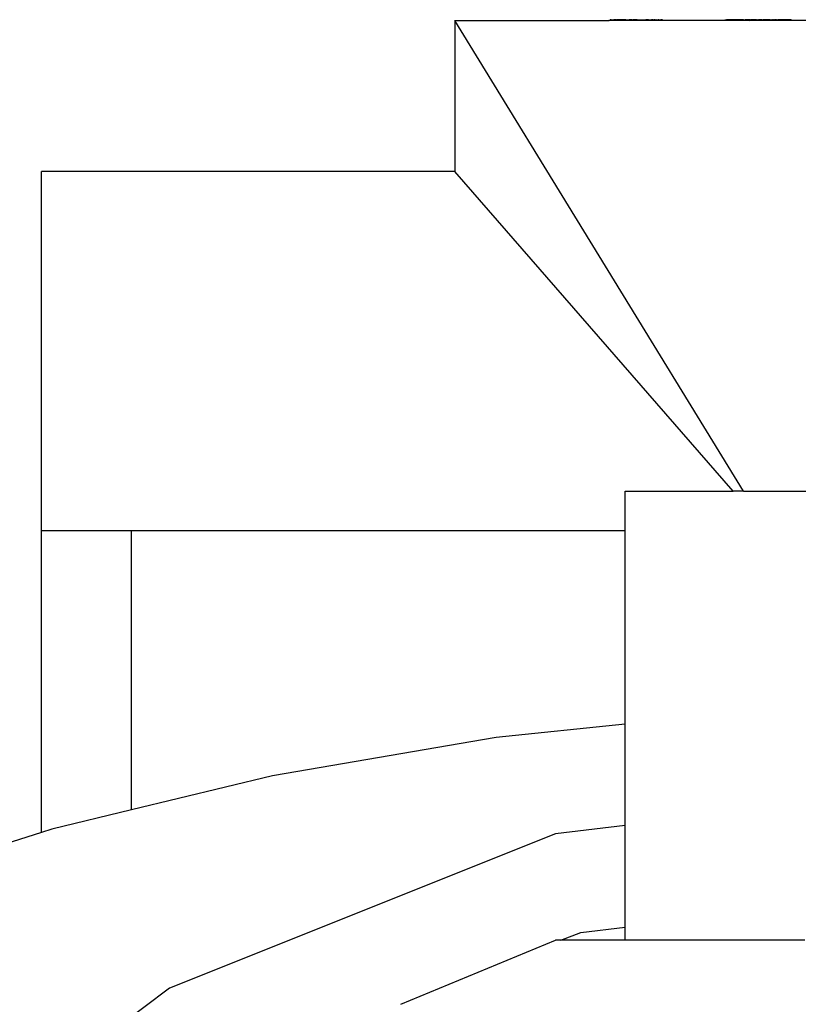
# Model space of a CAD drawing. Units: metres. Extents: x 0.7 to 2.58, y 0.55 to 1.59.
# Drawn here: x 1.58 to 1.62, y 1.53 to 1.59 of the extents above; entities that cross this region are included whole.
import ezdxf

# ---------------------------------------------------------------- set-up
doc = ezdxf.new("R2010")
doc.units = ezdxf.units.M
doc.layers.add('Edges', color=7, linetype='Continuous')

# ---------------------------------------------------------------- blocks, each defined once
blk = doc.blocks.new('Tanque Hidroneumático fr')
at = {"layer": 'Edges'}
for p, q in [((-0.011423, 0.443829), (-0.0275, 0.470029)), ((-0.0275, 0.470029), (-0.0275, 0.461629)), ((-0.0275, 0.470029), (-0.018904, 0.470029)), ((-0.018904, 0.470029), (-0.018883, 0.470079)), ((-0.018853, 0.470029), (-0.018904, 0.470029)), ((-0.018784, 0.470079), (-0.018853, 0.470079)), ((-0.018853, 0.470079), (-0.018826, 0.470079)), ((-0.018853, 0.470029), (-0.018853, 0.470079)), ((-0.018777, 0.470029), (-0.018853, 0.470029)), ((-0.018826, 0.470029), (-0.018853, 0.470029)), ((-0.018826, 0.470079), (-0.018784, 0.470079)), ((-0.018826, 0.470029), (-0.018826, 0.470079)), ((-0.018777, 0.470029), (-0.018826, 0.470029)), ((-0.018784, 0.470079), (-0.018729, 0.470079)), ((-0.018777, 0.470029), (-0.018784, 0.470079)), ((-0.018784, 0.470079), (-0.018755, 0.470079)), ((-0.018777, 0.470029), (-0.018755, 0.470079)), ((-0.018729, 0.470029), (-0.018777, 0.470029)), ((-0.018755, 0.470079), (-0.018729, 0.470079)), ((-0.018729, 0.470029), (-0.018729, 0.470079)), ((-0.018729, 0.470079), (-0.018675, 0.470079)), ((-0.018682, 0.470029), (-0.018729, 0.470029)), ((-0.018682, 0.470029), (-0.018675, 0.470079)), ((-0.018654, 0.470029), (-0.018682, 0.470029)), ((-0.018654, 0.470029), (-0.018675, 0.470079)), ((-0.018675, 0.470079), (-0.018648, 0.470079)), ((-0.018654, 0.470029), (-0.018648, 0.470079)), ((-0.018554, 0.470029), (-0.018654, 0.470029)), ((-0.018554, 0.470079), (-0.018648, 0.470079)), ((-0.018524, 0.470079), (-0.018554, 0.470079)), ((-0.018554, 0.470029), (-0.018554, 0.470079)), ((-0.018523, 0.470029), (-0.018554, 0.470029)), ((-0.018523, 0.470029), (-0.018524, 0.470079)), ((-0.018475, 0.470029), (-0.018524, 0.470079)), ((-0.018524, 0.470079), (-0.018475, 0.470079)), ((-0.018475, 0.470029), (-0.018523, 0.470029)), ((-0.018475, 0.470029), (-0.018475, 0.470079)), ((-0.018403, 0.470079), (-0.018475, 0.470079)), ((-0.018431, 0.470079), (-0.018475, 0.470079)), ((-0.018431, 0.470029), (-0.018475, 0.470029)), ((-0.018431, 0.470029), (-0.018431, 0.470079)), ((-0.018371, 0.470079), (-0.018431, 0.470079)), ((-0.018391, 0.470029), (-0.018431, 0.470029)), ((-0.018391, 0.470029), (-0.018403, 0.470079)), ((-0.018371, 0.470079), (-0.018403, 0.470079)), ((-0.018391, 0.470029), (-0.018371, 0.470079)), ((-0.018312, 0.470029), (-0.018391, 0.470029)), ((-0.018312, 0.470079), (-0.018371, 0.470079)), ((-0.018312, 0.470029), (-0.018312, 0.470079)), ((-0.018245, 0.470079), (-0.018312, 0.470079)), ((-0.01827, 0.470079), (-0.018312, 0.470079)), ((-0.018245, 0.470029), (-0.018312, 0.470029)), ((-0.01827, 0.470029), (-0.018312, 0.470029)), ((-0.01827, 0.470029), (-0.01827, 0.470079)), ((-0.018213, 0.470079), (-0.01827, 0.470079)), ((-0.018213, 0.470029), (-0.01827, 0.470029)), ((-0.018245, 0.470029), (-0.018245, 0.470079)), ((-0.018186, 0.470079), (-0.018245, 0.470079)), ((-0.018213, 0.470029), (-0.018245, 0.470029)), ((-0.018213, 0.470029), (-0.018213, 0.470079)), ((-0.018213, 0.470079), (-0.018186, 0.470079)), ((-0.018178, 0.470029), (-0.018213, 0.470029)), ((-0.018141, 0.470029), (-0.018213, 0.470029)), ((-0.018178, 0.470029), (-0.018186, 0.470079)), ((-0.018141, 0.470079), (-0.018186, 0.470079)), ((-0.018141, 0.470029), (-0.018178, 0.470029)), ((-0.018141, 0.470029), (-0.018141, 0.470079)), ((-0.018094, 0.470079), (-0.018141, 0.470079)), ((-0.018094, 0.470029), (-0.018141, 0.470029)), ((-0.018094, 0.470029), (-0.018094, 0.470079)), ((-0.018021, 0.470079), (-0.018094, 0.470079)), ((-0.018094, 0.470079), (-0.018052, 0.470079)), ((-0.018021, 0.470029), (-0.018094, 0.470029)), ((-0.018065, 0.470029), (-0.018094, 0.470029)), ((-0.018065, 0.470029), (-0.018052, 0.470079)), ((-0.018021, 0.470029), (-0.018065, 0.470029)), ((-0.018052, 0.470079), (-0.018021, 0.470079)), ((-0.018021, 0.470029), (-0.018021, 0.470079)), ((-0.017966, 0.470079), (-0.018021, 0.470079)), ((-0.017956, 0.470029), (-0.018021, 0.470029)), ((-0.017956, 0.470029), (-0.017966, 0.470079)), ((-0.017966, 0.470079), (-0.017893, 0.470079)), ((-0.01791, 0.470029), (-0.017956, 0.470029)), ((-0.01791, 0.470029), (-0.017893, 0.470079)), ((-0.017763, 0.470029), (-0.01791, 0.470029)), ((-0.017893, 0.470079), (-0.017785, 0.470079)), ((-0.017763, 0.470029), (-0.017785, 0.470079)), ((-0.017785, 0.470079), (-0.017757, 0.470079)), ((-0.017719, 0.470079), (-0.017785, 0.470079)), ((-0.017763, 0.470029), (-0.017757, 0.470079)), ((-0.017719, 0.470029), (-0.017763, 0.470029)), ((-0.017719, 0.470079), (-0.017757, 0.470079)), ((-0.017719, 0.470029), (-0.017719, 0.470079)), ((-0.017659, 0.470079), (-0.017719, 0.470079)), ((-0.017659, 0.470029), (-0.017719, 0.470029)), ((-0.017659, 0.470029), (-0.017659, 0.470079)), ((-0.017614, 0.470079), (-0.017659, 0.470079)), ((-0.017621, 0.470029), (-0.017659, 0.470029)), ((-0.017621, 0.470029), (-0.017614, 0.470079)), ((-0.017567, 0.470029), (-0.017621, 0.470029)), ((-0.017614, 0.470079), (-0.017567, 0.470079)), ((-0.017567, 0.470029), (-0.017567, 0.470079)), ((-0.017496, 0.470079), (-0.017567, 0.470079)), ((-0.017531, 0.470079), (-0.017567, 0.470079)), ((-0.017496, 0.470029), (-0.017567, 0.470029)), ((-0.017531, 0.470029), (-0.017567, 0.470029)), ((-0.017461, 0.470079), (-0.017531, 0.470079)), ((-0.017531, 0.470029), (-0.017531, 0.470079)), ((-0.017496, 0.470029), (-0.017531, 0.470029)), ((-0.017461, 0.470079), (-0.017496, 0.470079)), ((-0.017496, 0.470029), (-0.017496, 0.470079)), ((-0.01745, 0.470029), (-0.017496, 0.470029)), ((-0.017398, 0.470079), (-0.017461, 0.470079)), ((-0.01745, 0.470029), (-0.017461, 0.470079)), ((-0.017424, 0.470079), (-0.017461, 0.470079)), ((-0.017398, 0.470029), (-0.01745, 0.470029)), ((-0.017424, 0.470029), (-0.01745, 0.470029)), ((-0.017424, 0.470029), (-0.017424, 0.470079)), ((-0.017424, 0.470079), (-0.017398, 0.470079)), ((-0.017424, 0.470079), (-0.01736, 0.470079)), ((-0.01736, 0.470079), (-0.017398, 0.470079)), ((-0.017398, 0.470029), (-0.017398, 0.470079)), ((-0.01737, 0.470029), (-0.017398, 0.470079)), ((-0.017332, 0.470079), (-0.017398, 0.470079)), ((-0.01737, 0.470029), (-0.017398, 0.470029)), ((-0.01737, 0.470029), (-0.01736, 0.470079)), ((-0.017332, 0.470029), (-0.01737, 0.470029)), ((-0.017332, 0.470029), (-0.017332, 0.470079)), ((-0.017332, 0.470079), (-0.017238, 0.470079)), ((-0.017238, 0.470029), (-0.017332, 0.470029)), ((-0.017238, 0.470029), (-0.017238, 0.470079)), ((-0.017238, 0.470029), (-0.017204, 0.470079)), ((-0.017238, 0.470079), (-0.017204, 0.470079)), ((-0.017204, 0.470029), (-0.017238, 0.470029)), ((-0.017204, 0.470079), (-0.017111, 0.470079)), ((-0.017204, 0.470029), (-0.017204, 0.470079)), ((-0.017108, 0.470029), (-0.017204, 0.470029)), ((-0.017111, 0.470079), (-0.017055, 0.470079)), ((-0.017108, 0.470029), (-0.017111, 0.470079)), ((-0.017046, 0.470029), (-0.017108, 0.470029)), ((-0.017046, 0.470029), (-0.017055, 0.470079)), ((-0.017055, 0.470079), (-0.016892, 0.470079)), ((-0.016889, 0.470029), (-0.017046, 0.470029)), ((-0.016889, 0.470029), (-0.016892, 0.470079)), ((-0.016892, 0.470079), (-0.016859, 0.470079)), ((-0.016859, 0.470029), (-0.016889, 0.470029)), ((-0.016859, 0.470029), (-0.016859, 0.470079)), ((-0.016766, 0.470079), (-0.016859, 0.470079)), ((-0.016766, 0.470029), (-0.016859, 0.470029)), ((-0.016766, 0.470029), (-0.016766, 0.470079)), ((-0.016714, 0.470079), (-0.016766, 0.470079)), ((-0.016713, 0.470029), (-0.016766, 0.470029)), ((-0.016713, 0.470029), (-0.016714, 0.470079)), ((-0.016714, 0.470079), (-0.016619, 0.470079)), ((-0.016619, 0.470029), (-0.016713, 0.470029)), ((-0.016619, 0.470029), (-0.016619, 0.470079)), ((-0.016619, 0.470079), (-0.016586, 0.470079)), ((-0.016586, 0.470029), (-0.016619, 0.470029)), ((-0.016586, 0.470029), (-0.016586, 0.470079)), ((-0.016586, 0.470079), (-0.016534, 0.470079)), ((-0.016534, 0.470029), (-0.016586, 0.470029)), ((-0.016534, 0.470029), (-0.016534, 0.470079)), ((-0.016534, 0.470029), (-0.016499, 0.470079)), ((-0.016472, 0.470079), (-0.016534, 0.470079)), ((-0.016499, 0.470079), (-0.016534, 0.470079)), ((-0.016472, 0.470029), (-0.016534, 0.470029)), ((-0.016499, 0.470029), (-0.016534, 0.470029)), ((-0.016499, 0.470029), (-0.016499, 0.470079)), ((-0.016472, 0.470079), (-0.016499, 0.470079)), ((-0.016472, 0.470029), (-0.016499, 0.470029)), ((-0.016472, 0.470029), (-0.016472, 0.470079)), ((-0.016472, 0.470079), (-0.016414, 0.470079)), ((-0.016414, 0.470029), (-0.016472, 0.470029)), ((-0.016341, 0.470079), (-0.016414, 0.470079)), ((-0.016414, 0.470029), (-0.016414, 0.470079)), ((-0.016414, 0.470079), (-0.01637, 0.470079)), ((-0.016341, 0.470029), (-0.016414, 0.470029)), ((-0.01637, 0.470029), (-0.016414, 0.470029)), ((-0.01637, 0.470079), (-0.016297, 0.470079)), ((-0.01637, 0.470029), (-0.01637, 0.470079)), ((-0.01637, 0.470079), (-0.016341, 0.470079)), ((-0.016297, 0.470029), (-0.01637, 0.470029)), ((-0.016341, 0.470029), (-0.01637, 0.470029)), ((-0.016341, 0.470029), (-0.016341, 0.470079)), ((-0.016341, 0.470079), (-0.016297, 0.470079)), ((-0.016297, 0.470029), (-0.016341, 0.470029)), ((-0.016297, 0.470079), (-0.016253, 0.470079)), ((-0.016297, 0.470029), (-0.016297, 0.470079)), ((-0.016253, 0.470029), (-0.016297, 0.470079)), ((-0.016253, 0.470029), (-0.016297, 0.470029)), ((-0.016253, 0.470029), (-0.016253, 0.470079)), ((-0.016253, 0.470079), (-0.016177, 0.470079)), ((-0.016177, 0.470029), (-0.016253, 0.470029)), ((-0.016177, 0.470029), (-0.016177, 0.470079)), ((-0.016136, 0.470079), (-0.016177, 0.470079)), ((-0.016132, 0.470029), (-0.016177, 0.470029)), ((-0.016136, 0.470079), (-0.016062, 0.470079)), ((-0.016132, 0.470029), (-0.016136, 0.470079)), ((-0.016062, 0.470029), (-0.016132, 0.470029)), ((-0.016062, 0.470029), (-0.016062, 0.470079)), ((-0.016062, 0.470079), (-0.016016, 0.470079)), ((-0.016016, 0.470029), (-0.016062, 0.470029)), ((-0.016016, 0.470029), (-0.016016, 0.470079)), ((-0.015973, 0.470079), (-0.016016, 0.470079)), ((-0.015973, 0.470029), (-0.016016, 0.470029)), ((-0.015973, 0.470029), (-0.015973, 0.470079)), ((-0.015931, 0.470079), (-0.015973, 0.470079)), ((-0.015973, 0.470029), (-0.015931, 0.470079)), ((-0.015931, 0.470029), (-0.015973, 0.470029)), ((-0.015931, 0.470029), (-0.015931, 0.470079)), ((-0.012455, 0.470029), (-0.015931, 0.470029)), ((-0.012455, 0.470029), (-0.012455, 0.470079)), ((-0.012455, 0.470079), (-0.012392, 0.470079)), ((-0.012392, 0.470029), (-0.012455, 0.470029)), ((-0.012392, 0.470029), (-0.012392, 0.470079)), ((-0.012392, 0.470079), (-0.012362, 0.470079)), ((-0.012362, 0.470029), (-0.012392, 0.470029)), ((-0.012288, 0.470079), (-0.012362, 0.470079)), ((-0.012362, 0.470029), (-0.012362, 0.470079)), ((-0.012327, 0.470079), (-0.012362, 0.470079)), ((-0.012362, 0.470029), (-0.012327, 0.470079)), ((-0.012288, 0.470029), (-0.012362, 0.470029)), ((-0.012327, 0.470029), (-0.012327, 0.470079)), ((-0.012288, 0.470079), (-0.012327, 0.470079)), ((-0.012288, 0.470029), (-0.012327, 0.470029)), ((-0.012288, 0.470029), (-0.012288, 0.470079)), ((-0.012229, 0.470079), (-0.012288, 0.470079)), ((-0.012229, 0.470029), (-0.012288, 0.470029)), ((-0.012229, 0.470029), (-0.012229, 0.470079)), ((-0.012191, 0.470079), (-0.012229, 0.470079)), ((-0.012191, 0.470029), (-0.012229, 0.470029)), ((-0.012151, 0.470079), (-0.012191, 0.470079)), ((-0.012191, 0.470029), (-0.012191, 0.470079)), ((-0.012151, 0.470029), (-0.012191, 0.470029)), ((-0.012151, 0.470029), (-0.012151, 0.470079)), ((-0.012079, 0.470079), (-0.012151, 0.470079)), ((-0.012078, 0.470029), (-0.012151, 0.470029)), ((-0.012079, 0.470079), (-0.01211, 0.470079)), ((-0.01211, 0.470029), (-0.01211, 0.470079)), ((-0.012078, 0.470029), (-0.01211, 0.470029)), ((-0.012078, 0.470029), (-0.012079, 0.470079)), ((-0.012053, 0.470079), (-0.012079, 0.470079)), ((-0.012027, 0.470079), (-0.012079, 0.470079)), ((-0.012053, 0.470029), (-0.012078, 0.470029)), ((-0.012053, 0.470029), (-0.012053, 0.470079)), ((-0.011999, 0.470079), (-0.012053, 0.470079)), ((-0.011999, 0.470029), (-0.012053, 0.470029)), ((-0.012027, 0.470029), (-0.012053, 0.470029)), ((-0.012027, 0.470029), (-0.012027, 0.470079)), ((-0.011999, 0.470079), (-0.012027, 0.470079)), ((-0.011966, 0.470029), (-0.012027, 0.470029)), ((-0.011999, 0.470029), (-0.011999, 0.470079)), ((-0.01194, 0.470079), (-0.011999, 0.470079)), ((-0.011966, 0.470079), (-0.011999, 0.470079)), ((-0.011966, 0.470029), (-0.011999, 0.470029)), ((-0.011896, 0.470079), (-0.011966, 0.470079)), ((-0.011966, 0.470029), (-0.011966, 0.470079)), ((-0.011966, 0.470029), (-0.01194, 0.470079)), ((-0.01194, 0.470079), (-0.011966, 0.470079)), ((-0.011896, 0.470029), (-0.011966, 0.470029)), ((-0.01194, 0.470029), (-0.011966, 0.470029)), ((-0.01194, 0.470029), (-0.01194, 0.470079)), ((-0.011896, 0.470079), (-0.01194, 0.470079)), ((-0.011896, 0.470029), (-0.01194, 0.470029)), ((-0.011845, 0.470079), (-0.011896, 0.470079)), ((-0.011896, 0.470029), (-0.011896, 0.470079)), ((-0.011845, 0.470029), (-0.011896, 0.470029)), ((-0.011845, 0.470029), (-0.011845, 0.470079)), ((-0.011795, 0.470079), (-0.011845, 0.470079)), ((-0.011813, 0.470029), (-0.011845, 0.470029)), ((-0.011813, 0.470029), (-0.011795, 0.470079)), ((-0.011762, 0.470029), (-0.011813, 0.470029)), ((-0.011735, 0.470079), (-0.011795, 0.470079)), ((-0.011762, 0.470079), (-0.011795, 0.470079)), ((-0.011762, 0.470029), (-0.011762, 0.470079)), ((-0.011735, 0.470079), (-0.011762, 0.470079)), ((-0.011701, 0.470029), (-0.011762, 0.470029)), ((-0.011735, 0.470029), (-0.011762, 0.470029)), ((-0.011735, 0.470029), (-0.011735, 0.470079)), ((-0.011701, 0.470079), (-0.011735, 0.470079)), ((-0.011735, 0.470079), (-0.011668, 0.470079)), ((-0.011701, 0.470029), (-0.011735, 0.470029)), ((-0.011701, 0.470029), (-0.011701, 0.470079)), ((-0.011701, 0.470029), (-0.011668, 0.470079)), ((-0.011668, 0.470079), (-0.011701, 0.470079)), ((-0.011626, 0.470079), (-0.011701, 0.470079)), ((-0.011668, 0.470029), (-0.011701, 0.470029)), ((-0.011641, 0.470029), (-0.011701, 0.470029)), ((-0.011668, 0.470029), (-0.011668, 0.470079)), ((-0.011599, 0.470079), (-0.011668, 0.470079)), ((-0.011668, 0.470079), (-0.011626, 0.470079)), ((-0.011615, 0.470029), (-0.011668, 0.470029)), ((-0.011641, 0.470029), (-0.011626, 0.470079)), ((-0.011615, 0.470029), (-0.011641, 0.470029)), ((-0.011615, 0.470029), (-0.011626, 0.470079)), ((-0.011626, 0.470079), (-0.011599, 0.470079)), ((-0.011566, 0.470079), (-0.011626, 0.470079)), ((-0.011615, 0.470029), (-0.011599, 0.470079)), ((-0.01154, 0.470029), (-0.011615, 0.470029)), ((-0.011566, 0.470029), (-0.011615, 0.470029)), ((-0.01154, 0.470079), (-0.011599, 0.470079)), ((-0.011566, 0.470029), (-0.011599, 0.470079)), ((-0.011566, 0.470029), (-0.011566, 0.470079)), ((-0.01154, 0.470079), (-0.011566, 0.470079)), ((-0.011501, 0.470029), (-0.011566, 0.470029)), ((-0.01154, 0.470029), (-0.01154, 0.470079)), ((-0.011474, 0.470079), (-0.01154, 0.470079)), ((-0.01154, 0.470079), (-0.011501, 0.470079)), ((-0.011501, 0.470029), (-0.01154, 0.470029)), ((-0.011501, 0.470029), (-0.011501, 0.470079)), ((-0.011438, 0.470079), (-0.011501, 0.470079)), ((-0.011501, 0.470029), (-0.011474, 0.470079)), ((-0.011474, 0.470079), (-0.011501, 0.470079)), ((-0.011438, 0.470029), (-0.011501, 0.470029)), ((-0.011474, 0.470029), (-0.011501, 0.470029)), ((-0.011411, 0.470079), (-0.011474, 0.470079)), ((-0.011474, 0.470079), (-0.011438, 0.470079)), ((-0.011474, 0.470029), (-0.011474, 0.470079)), ((-0.011404, 0.470029), (-0.011474, 0.470029)), ((-0.011438, 0.470029), (-0.011474, 0.470029)), ((-0.011438, 0.470029), (-0.011438, 0.470079)), ((-0.011438, 0.470079), (-0.011411, 0.470079)), ((-0.011438, 0.470079), (-0.011382, 0.470079)), ((-0.011404, 0.470029), (-0.011438, 0.470029)), ((-0.011404, 0.470029), (-0.011411, 0.470079)), ((-0.011411, 0.470079), (-0.011382, 0.470079)), ((-0.011411, 0.470079), (-0.011353, 0.470079)), ((-0.011404, 0.470029), (-0.011382, 0.470079)), ((-0.011353, 0.470029), (-0.011404, 0.470029)), ((-0.011382, 0.470079), (-0.011326, 0.470079)), ((-0.011382, 0.470079), (-0.011353, 0.470079)), ((-0.011353, 0.470029), (-0.011353, 0.470079)), ((-0.011353, 0.470079), (-0.011326, 0.470079)), ((-0.011353, 0.470079), (-0.011297, 0.470079)), ((-0.011326, 0.470029), (-0.011353, 0.470029)), ((-0.011326, 0.470029), (-0.011326, 0.470079)), ((-0.011297, 0.470079), (-0.011326, 0.470079)), ((-0.011326, 0.470079), (-0.011251, 0.470079)), ((-0.011288, 0.470029), (-0.011326, 0.470029)), ((-0.011288, 0.470029), (-0.011297, 0.470079)), ((-0.011224, 0.470079), (-0.011297, 0.470079)), ((-0.011251, 0.470079), (-0.011297, 0.470079)), ((-0.011288, 0.470029), (-0.011251, 0.470079)), ((-0.011243, 0.470029), (-0.011288, 0.470029)), ((-0.011243, 0.470029), (-0.011251, 0.470079)), ((-0.011251, 0.470079), (-0.011185, 0.470079)), ((-0.011251, 0.470079), (-0.011224, 0.470079)), ((-0.011243, 0.470029), (-0.011224, 0.470079)), ((-0.011201, 0.470029), (-0.011243, 0.470029)), ((-0.011172, 0.470029), (-0.011243, 0.470029)), ((-0.011201, 0.470029), (-0.011224, 0.470079)), ((-0.011185, 0.470079), (-0.011224, 0.470079)), ((-0.011201, 0.470029), (-0.011185, 0.470079)), ((-0.011146, 0.470029), (-0.011201, 0.470029)), ((-0.011172, 0.470029), (-0.011185, 0.470079)), ((-0.011185, 0.470079), (-0.011146, 0.470079)), ((-0.011118, 0.470079), (-0.011185, 0.470079)), ((-0.011118, 0.470029), (-0.011172, 0.470029)), ((-0.011118, 0.470079), (-0.011146, 0.470079)), ((-0.011146, 0.470029), (-0.011146, 0.470079)), ((-0.011146, 0.470079), (-0.011075, 0.470079)), ((-0.011118, 0.470029), (-0.011146, 0.470029)), ((-0.011072, 0.470029), (-0.011146, 0.470029)), ((-0.011075, 0.470079), (-0.011118, 0.470079)), ((-0.011118, 0.470029), (-0.011118, 0.470079)), ((-0.011118, 0.470029), (-0.011075, 0.470079)), ((-0.011072, 0.470029), (-0.011118, 0.470029)), ((-0.011072, 0.470029), (-0.011075, 0.470079)), ((-0.011075, 0.470079), (-0.011032, 0.470079)), ((-0.011005, 0.470029), (-0.011072, 0.470029)), ((-0.011032, 0.470029), (-0.011072, 0.470029)), ((-0.011032, 0.470029), (-0.011032, 0.470079)), ((-0.011032, 0.470029), (-0.010989, 0.470079)), ((-0.010989, 0.470079), (-0.011032, 0.470079)), ((-0.010978, 0.470029), (-0.011032, 0.470029)), ((-0.011005, 0.470029), (-0.010989, 0.470079)), ((-0.010978, 0.470029), (-0.011005, 0.470029)), ((-0.010978, 0.470029), (-0.010989, 0.470079)), ((-0.010942, 0.470079), (-0.010989, 0.470079)), ((-0.01095, 0.470029), (-0.010978, 0.470029)), ((-0.01095, 0.470029), (-0.010942, 0.470079)), ((-0.010892, 0.470029), (-0.01095, 0.470029)), ((-0.010892, 0.470079), (-0.010942, 0.470079)), ((-0.010892, 0.470029), (-0.010892, 0.470079)), ((-0.010833, 0.470079), (-0.010892, 0.470079)), ((-0.010892, 0.470079), (-0.010862, 0.470079)), ((-0.010837, 0.470029), (-0.010892, 0.470029)), ((-0.010862, 0.470029), (-0.010892, 0.470029)), ((-0.010862, 0.470029), (-0.010862, 0.470079)), ((-0.010862, 0.470079), (-0.010792, 0.470079)), ((-0.010837, 0.470029), (-0.010862, 0.470079)), ((-0.010833, 0.470079), (-0.010862, 0.470079)), ((-0.010798, 0.470029), (-0.010862, 0.470029)), ((-0.010837, 0.470029), (-0.010833, 0.470079)), ((-0.010798, 0.470029), (-0.010837, 0.470029)), ((-0.010792, 0.470079), (-0.010833, 0.470079)), ((-0.010798, 0.470029), (-0.010833, 0.470079)), ((-0.010798, 0.470029), (-0.010792, 0.470079)), ((-0.010741, 0.470029), (-0.010798, 0.470029)), ((-0.010767, 0.470029), (-0.010798, 0.470029)), ((-0.010767, 0.470029), (-0.010792, 0.470079)), ((-0.010741, 0.470079), (-0.010792, 0.470079)), ((-0.010695, 0.470029), (-0.010767, 0.470029)), ((-0.010741, 0.470029), (-0.010741, 0.470079)), ((-0.010741, 0.470079), (-0.010695, 0.470079)), ((-0.010695, 0.470029), (-0.010741, 0.470029)), ((-0.010695, 0.470029), (-0.010695, 0.470079)), ((-0.010661, 0.470079), (-0.010695, 0.470079)), ((-0.010695, 0.470079), (-0.010628, 0.470079)), ((-0.010641, 0.470029), (-0.010695, 0.470029)), ((-0.010641, 0.470029), (-0.010661, 0.470079)), ((-0.010661, 0.470079), (-0.010586, 0.470079)), ((-0.010641, 0.470029), (-0.010628, 0.470079)), ((-0.010586, 0.470029), (-0.010641, 0.470029)), ((-0.010628, 0.470079), (-0.010586, 0.470079)), ((-0.010586, 0.470029), (-0.010586, 0.470079)), ((-0.010586, 0.470079), (-0.010551, 0.470079)), ((-0.010522, 0.470079), (-0.010586, 0.470079)), ((-0.010526, 0.470029), (-0.010586, 0.470029)), ((-0.010526, 0.470029), (-0.010551, 0.470079)), ((-0.010551, 0.470079), (-0.010496, 0.470079)), ((-0.010551, 0.470079), (-0.010522, 0.470079)), ((-0.010526, 0.470029), (-0.010522, 0.470079)), ((-0.010526, 0.470029), (-0.010496, 0.470079)), ((-0.010496, 0.470029), (-0.010526, 0.470029)), ((-0.010496, 0.470079), (-0.010522, 0.470079)), ((-0.010522, 0.470079), (-0.010467, 0.470079)), ((-0.010496, 0.470029), (-0.010496, 0.470079)), ((-0.010434, 0.470079), (-0.010496, 0.470079)), ((-0.010434, 0.470029), (-0.010496, 0.470029)), ((-0.010467, 0.470029), (-0.010467, 0.470079)), ((-0.010467, 0.470079), (-0.010394, 0.470079)), ((-0.010394, 0.470079), (-0.010434, 0.470079)), ((-0.010434, 0.470029), (-0.010434, 0.470079)), ((-0.010394, 0.470029), (-0.010434, 0.470029)), ((-0.010394, 0.470029), (-0.010394, 0.470079)), ((-0.010394, 0.470079), (-0.010339, 0.470079)), ((-0.010362, 0.470029), (-0.010394, 0.470029)), ((-0.010362, 0.470029), (-0.010339, 0.470079)), ((-0.01031, 0.470029), (-0.010362, 0.470029)), ((-0.01031, 0.470079), (-0.010339, 0.470079)), ((-0.010279, 0.470079), (-0.010339, 0.470079)), ((-0.01031, 0.470029), (-0.01031, 0.470079)), ((-0.010279, 0.470079), (-0.01031, 0.470079)), ((-0.010279, 0.470029), (-0.01031, 0.470029)), ((-0.010279, 0.470029), (-0.010279, 0.470079)), ((-0.010225, 0.470079), (-0.010279, 0.470079)), ((-0.010208, 0.470029), (-0.010279, 0.470029)), ((-0.010243, 0.470029), (-0.010279, 0.470029)), ((-0.010243, 0.470029), (-0.010225, 0.470079)), ((-0.010168, 0.470029), (-0.010243, 0.470029)), ((-0.010208, 0.470029), (-0.010225, 0.470079)), ((-0.010168, 0.470079), (-0.010225, 0.470079)), ((-0.010168, 0.470029), (-0.010208, 0.470029)), ((-0.01012, 0.470079), (-0.010168, 0.470079)), ((-0.010168, 0.470029), (-0.010168, 0.470079)), ((-0.01012, 0.470029), (-0.010168, 0.470029)), ((-0.01012, 0.470029), (-0.01012, 0.470079)), ((-0.010059, 0.470079), (-0.01012, 0.470079)), ((-0.01009, 0.470079), (-0.01012, 0.470079)), ((-0.010059, 0.470029), (-0.01012, 0.470029)), ((-0.01009, 0.470029), (-0.01012, 0.470029)), ((-0.01009, 0.470029), (-0.01009, 0.470079)), ((-0.010059, 0.470079), (-0.01009, 0.470079)), ((-0.010016, 0.470079), (-0.01009, 0.470079)), ((-0.010059, 0.470029), (-0.01009, 0.470029)), ((-0.010059, 0.470029), (-0.010059, 0.470079)), ((-0.010016, 0.470079), (-0.010059, 0.470079)), ((-0.010016, 0.470029), (-0.010059, 0.470029)), ((-0.010016, 0.470029), (-0.010016, 0.470079)), ((-0.010016, 0.470029), (-0.009978, 0.470079)), ((-0.009978, 0.470079), (-0.010016, 0.470079)), ((-0.009956, 0.470029), (-0.010016, 0.470029)), ((-0.009982, 0.470029), (-0.010016, 0.470029)), ((-0.009982, 0.470029), (-0.009978, 0.470079)), ((-0.009956, 0.470029), (-0.009982, 0.470029)), ((-0.009956, 0.470029), (-0.009978, 0.470079)), ((-0.009978, 0.470079), (-0.009909, 0.470079)), ((-0.009935, 0.470079), (-0.009978, 0.470079)), ((-0.009956, 0.470029), (-0.009935, 0.470079)), ((-0.009915, 0.470029), (-0.009956, 0.470029)), ((-0.009915, 0.470029), (-0.009935, 0.470079)), ((-0.009935, 0.470079), (-0.009871, 0.470079)), ((-0.009915, 0.470029), (-0.009909, 0.470079)), ((-0.009844, 0.470029), (-0.009915, 0.470029)), ((-0.009871, 0.470029), (-0.009915, 0.470029)), ((-0.009909, 0.470079), (-0.009844, 0.470079)), ((-0.009909, 0.470079), (-0.009871, 0.470079)), ((-0.009871, 0.470029), (-0.009871, 0.470079)), ((-0.009871, 0.470079), (-0.009844, 0.470079)), ((-0.009871, 0.470079), (-0.009815, 0.470079)), ((-0.009844, 0.470029), (-0.009871, 0.470029)), ((-0.009844, 0.470029), (-0.009844, 0.470079)), ((-0.009844, 0.470079), (-0.009785, 0.470079)), ((-0.009815, 0.470079), (-0.009844, 0.470079)), ((-0.009785, 0.470029), (-0.009844, 0.470029)), ((-0.009815, 0.470029), (-0.009844, 0.470029)), ((-0.009815, 0.470079), (-0.009785, 0.470079)), ((-0.009815, 0.470029), (-0.009815, 0.470079)), ((-0.009815, 0.470079), (-0.00975, 0.470079)), ((-0.009785, 0.470029), (-0.009815, 0.470029)), ((-0.009785, 0.470029), (-0.009785, 0.470079)), ((-0.00975, 0.470079), (-0.009785, 0.470079)), ((-0.00975, 0.470029), (-0.009785, 0.470029)), ((-0.009711, 0.470029), (-0.009785, 0.470029)), ((-0.00975, 0.470029), (-0.00975, 0.470079)), ((-0.00975, 0.470079), (-0.009699, 0.470079)), ((-0.009711, 0.470029), (-0.00975, 0.470079)), ((-0.009711, 0.470029), (-0.009699, 0.470079)), ((-0.009649, 0.470029), (-0.009711, 0.470029)), ((-0.009649, 0.470079), (-0.009699, 0.470079)), ((-0.009684, 0.470029), (-0.009699, 0.470079)), ((-0.009649, 0.470079), (-0.00959, 0.470079)), ((-0.009649, 0.470029), (-0.009649, 0.470079)), ((-0.009649, 0.470029), (-0.009622, 0.470079)), ((-0.009622, 0.470079), (-0.009649, 0.470079)), ((-0.00959, 0.470029), (-0.009649, 0.470029)), ((-0.009622, 0.470029), (-0.009649, 0.470029)), ((-0.00959, 0.470079), (-0.009622, 0.470079)), ((-0.009622, 0.470029), (-0.009622, 0.470079)), ((-0.009622, 0.470079), (-0.009551, 0.470079)), ((-0.00959, 0.470029), (-0.009622, 0.470029)), ((-0.00959, 0.470029), (-0.00959, 0.470079)), ((-0.00959, 0.470079), (-0.009551, 0.470079)), ((-0.00952, 0.470029), (-0.00959, 0.470029)), ((-0.009551, 0.470029), (-0.00959, 0.470029)), ((-0.009551, 0.470029), (-0.009551, 0.470079)), ((-0.00952, 0.470029), (-0.009551, 0.470079)), ((-0.009551, 0.470079), (-0.009503, 0.470079)), ((-0.00952, 0.470029), (-0.009551, 0.470029)), ((-0.00952, 0.470029), (-0.009503, 0.470079)), ((-0.009474, 0.470029), (-0.00952, 0.470029)), ((-0.009427, 0.470079), (-0.009503, 0.470079)), ((-0.009474, 0.470029), (-0.009503, 0.470079)), ((-0.009474, 0.470079), (-0.009503, 0.470079)), ((-0.009474, 0.470029), (-0.009474, 0.470079)), ((-0.009427, 0.470079), (-0.009474, 0.470079)), ((-0.009427, 0.470029), (-0.009474, 0.470029)), ((-0.009427, 0.470029), (-0.009427, 0.470079)), ((-0.00936, 0.470079), (-0.009427, 0.470079)), ((-0.009351, 0.470029), (-0.009427, 0.470029)), ((-0.009351, 0.470029), (-0.00936, 0.470079)), ((-0.009298, 0.470079), (-0.00936, 0.470079)), ((-0.009298, 0.470029), (-0.009351, 0.470029)), ((-0.009298, 0.470029), (-0.009298, 0.470079)), ((-0.009272, 0.470079), (-0.009298, 0.470079)), ((-0.009243, 0.470079), (-0.009298, 0.470079)), ((-0.009251, 0.470029), (-0.009298, 0.470029)), ((-0.009272, 0.470079), (-0.009243, 0.470079)), ((-0.009251, 0.470029), (-0.009272, 0.470079)), ((-0.009251, 0.470029), (-0.009243, 0.470079)), ((-0.00917, 0.470029), (-0.009251, 0.470029)), ((-0.00917, 0.470079), (-0.009243, 0.470079)), ((-0.00917, 0.470029), (-0.00917, 0.470079)), ((-0.009122, 0.470079), (-0.00917, 0.470079)), ((-0.009122, 0.470029), (-0.00917, 0.470029)), ((-0.009083, 0.470079), (-0.009122, 0.470079)), ((-0.009122, 0.470029), (-0.009122, 0.470079)), ((-0.009079, 0.470029), (-0.009122, 0.470029)), ((-0.009083, 0.470079), (-0.009055, 0.470079)), ((-0.009079, 0.470029), (-0.009083, 0.470079)), ((-0.009079, 0.470029), (-0.009055, 0.470079)), ((-0.009003, 0.470029), (-0.009079, 0.470029)), ((-0.009003, 0.470079), (-0.009055, 0.470079)), ((-0.008903, 0.470079), (-0.009003, 0.470079)), ((-0.009003, 0.470029), (-0.009003, 0.470079)), ((-0.008903, 0.470029), (-0.009003, 0.470029)), ((-0.008903, 0.470029), (-0.008903, 0.470079)), ((-0.008854, 0.470079), (-0.008903, 0.470079)), ((-0.008854, 0.470029), (-0.008903, 0.470029)), ((-0.008854, 0.470029), (-0.008854, 0.470079)), ((-0.008825, 0.470079), (-0.008854, 0.470079)), ((-0.008825, 0.470029), (-0.008854, 0.470029)), ((-0.008777, 0.470079), (-0.008825, 0.470079)), ((-0.008825, 0.470029), (-0.008825, 0.470079)), ((-0.008768, 0.470029), (-0.008825, 0.470029)), ((-0.008777, 0.470079), (-0.008737, 0.470079)), ((-0.008768, 0.470029), (-0.008777, 0.470079)), ((-0.008735, 0.470029), (-0.008768, 0.470029)), ((-0.008735, 0.470029), (-0.008737, 0.470079)), ((-0.006169, 0.470029), (-0.008735, 0.470029)), ((-0.0505, 0.441629), (-0.0505, 0.461629)), ((-0.0275, 0.461629), (-0.0505, 0.461629)), ((-0.01199, 0.443829), (-0.0275, 0.461629)), ((-0.018, 0.441629), (-0.018, 0.443829)), ((-0.018, 0.443829), (-0.01199, 0.443829)), ((-0.011423, 0.443829), (-0.01199, 0.443829)), ((-0.011423, 0.443829), (0.011423, 0.443829)), ((-0.0505, 0.424832), (-0.0505, 0.441629)), ((-0.0455, 0.441629), (-0.0505, 0.441629)), ((-0.0455, 0.426084), (-0.0455, 0.441629)), ((-0.018, 0.441629), (-0.0455, 0.441629)), ((-0.018, 0.430852), (-0.018, 0.441629)), ((-0.018, 0.430852), (-0.025198, 0.430116)), ((-0.018, 0.42522), (-0.018, 0.430852)), ((-0.025198, 0.430116), (-0.037652, 0.427983)), ((-0.037652, 0.427983), (-0.0455, 0.426084)), ((-0.0455, 0.426084), (-0.049933, 0.425011)), ((-0.0505, 0.424832), (-0.061984, 0.421212)), ((-0.049933, 0.425011), (-0.0505, 0.424832)), ((-0.018, 0.42522), (-0.02188, 0.424759)), ((-0.018, 0.419564), (-0.018, 0.42522)), ((-0.02188, 0.424759), (-0.043375, 0.416168)), ((-0.020482, 0.419269), (-0.018, 0.419564)), ((-0.018, 0.418829), (-0.018, 0.419564)), ((-0.0305, 0.415265), (-0.021897, 0.418829)), ((-0.021582, 0.418829), (-0.021897, 0.418829)), ((-0.021582, 0.418829), (-0.020482, 0.419269)), ((-0.018, 0.418829), (-0.021582, 0.418829)), ((-0.008, 0.418829), (-0.018, 0.418829)), ((-0.043375, 0.416168), (-0.061913, 0.402306))]:
    blk.add_line(p, q, dxfattribs=at)

msp = doc.modelspace()

# ---------------------------------------------------------------- block references
msp.add_blockref('Tanque Hidroneumático fr', (1.631563, 1.115705))

doc.saveas('drawing.dxf')
